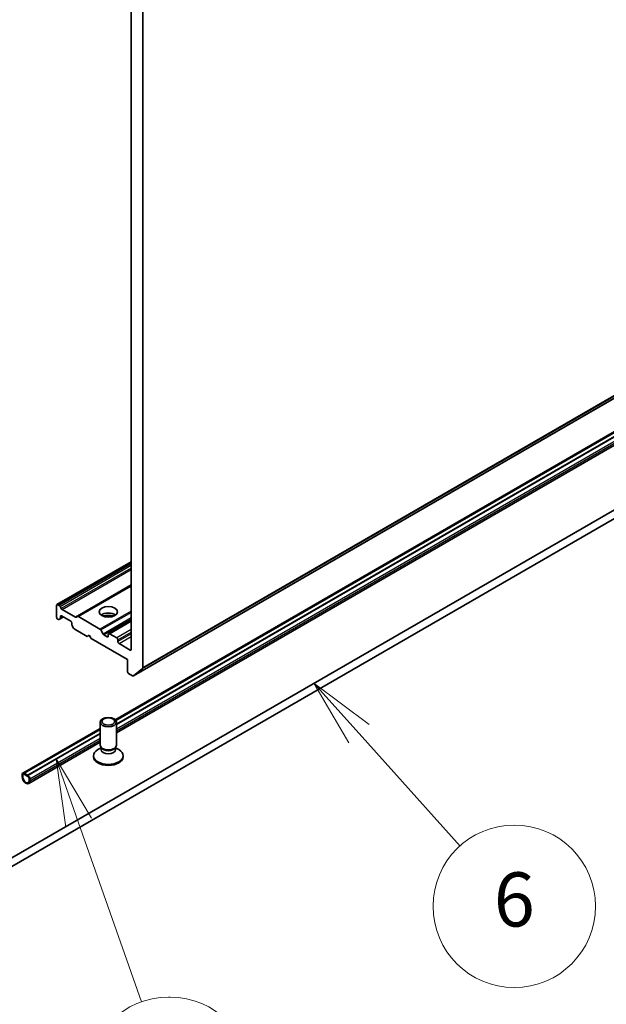
# Model space of a CAD drawing. Units: millimetres. Extents: x -1907 to 6169, y 32 to 1437.
# Drawn here: x -340 to -232, y 309 to 491 of the extents above; entities that cross this region are included whole.
import ezdxf

# ---------------------------------------------------------------- set-up
doc = ezdxf.new("R2010")
doc.units = ezdxf.units.MM
doc.header["$LTSCALE"] = 4
for name, color, linetype, lineweight in [('Symbol (TK)', 100, 'Continuous', 18), ('Visible (ISO)', 7, 'Continuous', 35), ('Visible Narrow (ISO)', 7, 'Continuous', 25)]:
    doc.layers.add(name, color=color, linetype=linetype, lineweight=lineweight)
doc.styles.add('Note Text (TK2)', font='MS PGothic.ttf')

# ---------------------------------------------------------------- blocks, each defined once
blk = doc.blocks.new('Balloon9')
at = {"layer": 'Symbol (TK)', "color": 100}
for p, q in [((340.465, 73.494), (338.793, 75.353)), ((340.837, 73.829), (338.793, 75.353)), ((338.793, 75.353), (340.093, 73.16)), ((340.465, 73.494), (344.199, 69.343))]:
    blk.add_line(p, q, dxfattribs=at)
at = {"layer": 'Symbol (TK)'}
blk.add_circle((346.2, 67.118), 3, dxfattribs=at)
at = {"layer": 'Symbol (TK)', "color": 7, "insert": (346.2, 67.112), "char_height": 2, "attachment_point": 5, "style": 'Note Text (TK2)'}
blk.add_mtext('6', dxfattribs=at)
blk = doc.blocks.new('Balloon11')
at = {"layer": 'Symbol (TK)', "color": 100}
for p, q in [((330.107, 70.203), (329.277, 72.562)), ((330.578, 70.369), (329.277, 72.562)), ((329.277, 72.562), (329.635, 70.037)), ((330.107, 70.203), (332.432, 63.589))]:
    blk.add_line(p, q, dxfattribs=at)
at = {"layer": 'Symbol (TK)'}
for p, q in [((333.427, 63.762), (333.487, 63.762)), ((333.427, 57.762), (333.487, 57.762))]:
    blk.add_line(p, q, dxfattribs=at)
for centre, start, end in [((333.427, 60.762), 90, 270), ((333.487, 60.762), 270, 90)]:
    blk.add_arc(centre, 3, start, end, dxfattribs=at)
at = {"layer": 'Symbol (TK)', "color": 7, "insert": (333.457, 60.756), "char_height": 2, "attachment_point": 5, "style": 'Note Text (TK2)'}
blk.add_mtext('8', dxfattribs=at)

msp = doc.modelspace()

# ---------------------------------------------------------------- linework, layer by layer
at = {"layer": 'Visible (ISO)'}
for p, q in [((-319.2366, 509.259), (-319.2366, 375.027)), ((-317.1153, 371.6047), (-317.1153, 510.2318)), ((-318.8324, 370.1297), (-142.0557, 472.1917)), ((-322.1935, 362.0416), (-155.2736, 458.4129)), ((-155.2736, 458.2193), (-322.0828, 361.9119)), ((-155.2736, 457.4844), (-321.9792, 361.2369)), ((-155.2736, 457.4681), (-321.9792, 361.2205)), ((-321.9792, 359.6168), (-155.2736, 455.8643)), ((-175.1989, 432.4675), (-359.0467, 326.3229)), ((-359.0467, 324.69), (-175.1989, 430.8345)), ((-332.963, 383.2884), (-319.2366, 391.2134)), ((-319.2366, 386.8253), (-329.1628, 381.0944)), ((-333.0252, 383.1511), (-333.0252, 380.9466)), ((-332.5473, 383.1202), (-332.813, 383.2736)), ((-332.3973, 382.9618), (-332.168, 382.5647)), ((-329.5421, 380.9769), (-332.018, 382.4064)), ((-332.813, 380.5791), (-332.7595, 380.5482)), ((-332.3802, 380.6657), (-332.6095, 380.5334)), ((-332.3802, 380.6657), (-331.7524, 381.0282)), ((-332.318, 380.8031), (-332.318, 381.1099)), ((-332.1059, 381.2323), (-330.4089, 380.2525)), ((-329.3921, 380.962), (-329.1628, 381.0944)), ((-325.0166, 378.7723), (-329.0128, 381.0795)), ((-323.4171, 377.9404), (-319.2366, 380.354)), ((-330.1967, 379.8851), (-330.1967, 379.5783)), ((-329.9053, 378.9721), (-330.1346, 379.3693)), ((-329.7553, 378.8138), (-327.3683, 377.4356)), ((-324.8666, 378.614), (-324.4252, 377.8494)), ((-327.3683, 377.4356), (-327.0147, 377.6398)), ((-327.0147, 377.6398), (-326.6612, 377.0274)), ((-326.6612, 377.0274), (-319.9437, 373.149)), ((-323.6913, 377.354), (-324.2752, 377.6911)), ((-323.4792, 377.8031), (-323.4792, 377.4765)), ((-321.9236, 377.1499), (-323.2671, 377.9255)), ((-321.7114, 376.4558), (-321.7114, 376.7824)), ((-319.4487, 374.9045), (-321.4993, 376.0884)), ((-319.9437, 373.149), (-319.9437, 370.9445)), ((-317.1644, 371.4763), (-318.8194, 370.1386)), ((-319.7315, 370.5771), (-318.9824, 370.1445)), ((-339.2856, 352.1735), (-324.9792, 360.4333)), ((-324.9792, 360.2397), (-339.0002, 352.1446)), ((-324.9792, 357.3526), (-324.9792, 361.5956)), ((-321.9792, 357.3526), (-321.9792, 361.5956)), ((-324.9792, 359.5048), (-338.3638, 351.7772)), ((-324.9792, 359.4885), (-338.3638, 351.7609)), ((-338.182, 350.2621), (-324.9792, 357.8847)), ((-324.8258, 356.8581), (-325.4238, 356.5129)), ((-324.7389, 356.8272), (-324.8823, 357.0464)), ((-324.8258, 356.5361), (-324.8258, 356.9601)), ((-322.2195, 356.8272), (-322.0761, 357.0464)), ((-322.1326, 356.5361), (-322.1326, 356.9601)), ((-322.1326, 356.8581), (-321.5347, 356.5129)), ((-326.2292, 355.1888), (-326.2292, 355.3902)), ((-320.7292, 355.1888), (-320.7292, 355.3902)), ((-339.3891, 351.9446), (-339.3891, 351.5364)), ((-339.2477, 351.4547), (-339.2477, 351.863)), ((-339.2477, 351.863), (-339.2477, 351.4547)), ((-338.3285, 351.7405), (-339.0356, 352.1487)), ((-339.0356, 351.9854), (-338.3285, 351.5772)), ((-338.3285, 351.5772), (-339.0356, 351.9854)), ((-339.0002, 352.1446), (-339.0002, 352.1283)), ((-338.3638, 351.7772), (-339.0002, 352.1446)), ((-339.0002, 352.1283), (-338.3638, 351.7609)), ((-338.3638, 351.7609), (-338.3638, 351.7772)), ((-338.1163, 351.2098), (-338.1163, 350.8015)), ((-338.1163, 350.8015), (-338.1163, 351.2098)), ((-337.9749, 350.7199), (-337.9749, 351.1281))]:
    msp.add_line(p, q, dxfattribs=at)
for centre, major_axis, start_param, end_param in [((-332.813, 383.0286), (-0.15, 0.2598), 5.49778714, 7.06858347), ((-332.5473, 382.8752), (0.15, -0.2598), 1.57079633, 2.35619449), ((-332.018, 382.6513), (0.15, -0.2598), 4.71238898, 5.49778714), ((-332.813, 380.8241), (-0.15, 0.2598), 0.78539816, 2.35619449), ((-332.7595, 380.7932), (0.15, -0.2598), 5.49778714, 6.28318531), ((-332.5302, 380.9256), (0.15, -0.2598), 0, 0.78539816), ((-332.1059, 380.9874), (-0.15, 0.2598), 5.49778714, 7.06858347), ((-330.4089, 380.0076), (-0.15, 0.2598), 3.92699082, 5.49778714), ((-329.5421, 381.2218), (0.15, -0.2598), 5.49778714, 6.28318531), ((-329.0128, 380.8346), (-0.15, 0.2598), 5.49778714, 6.28318531), ((-323.4792, 380.7424), (1.7, 0), 0.67374591, 2.46784674), ((-323.4792, 379.2727), (-3.5, 0), 4.40529705, 5.01948091), ((-329.9846, 379.4559), (-0.15, 0.2598), 0.78539816, 1.57079633), ((-329.7553, 379.0587), (-0.15, 0.2598), 1.57079633, 2.35619449), ((-325.0166, 378.5274), (0.15, -0.2598), 1.57079633, 2.35619449), ((-324.2752, 377.936), (0.15, -0.2598), 4.71238898, 5.49778714), ((-323.6913, 377.5989), (0.15, -0.2598), 5.49778714, 7.06858347), ((-323.2671, 377.6806), (-0.15, 0.2598), 5.49778714, 7.06858347), ((-321.9236, 376.9049), (0.15, -0.2598), 0.78539816, 2.35619449), ((-321.4993, 376.3334), (0.15, -0.2598), 3.92699082, 5.49778714), ((-319.4487, 375.1494), (0.15, -0.2598), 5.49778714, 7.06858347), ((-319.7315, 370.822), (-0.15, 0.2598), 0.78539816, 2.35619449), ((-317.3274, 371.7272), (0.15, -0.2598), 0.09065989, 0.78539816), ((-318.9824, 370.3895), (0.15, -0.2598), 5.49778714, 6.37384519), ((-323.4792, 355.3902), (-2.75, 0), 5.49778714, 10.21017612), ((-323.4792, 357.3526), (-1.5, 0), 0, 3.14159265), ((-323.4792, 356.5361), (-1.3466, 0), 0, 3.14159265), ((-323.4792, 357.1021), (-1.3466, 0), 0.36136712, 2.78022553), ((-323.4792, 355.1888), (-2.75, 0), 0, 3.14159265), ((-339.0356, 351.7405), (-0.25, 0.433), 5.49778714, 7.06858347), ((-338.682, 351.1281), (0.5, -0.866), 3.92699082, 7.06858347), ((-339.0356, 351.7405), (-0.15, 0.2598), 5.49778714, 7.06858347), ((-339.0356, 351.7405), (-0.15, 0.2598), 5.49778714, 7.06858347), ((-338.682, 351.1281), (0.4, -0.6928), 3.92699082, 7.06858347), ((-338.682, 351.1281), (0.4, -0.6928), 3.92699082, 7.06858347), ((-338.3285, 351.3322), (-0.25, 0.433), 3.92699082, 5.49778714), ((-338.3285, 351.3322), (0.15, -0.2598), 0.78539816, 2.35619449), ((-338.3285, 351.3322), (-0.15, 0.2598), 3.92699082, 5.49778714)]:
    msp.add_ellipse(centre, major_axis=major_axis, ratio=0.57735027, start_param=start_param, end_param=end_param, dxfattribs=at)
for centre, major_axis in [((-323.4792, 381.9672), (1.7, 0)), ((-323.4792, 361.5956), (1.5, 0)), ((-323.4792, 361.7208), (-1.1933, 0))]:
    msp.add_ellipse(centre, major_axis=major_axis, ratio=0.57735027, dxfattribs=at)
at = {"layer": 'Visible Narrow (ISO)'}
for p, q in [((-317.1644, 371.4763), (-140.3877, 473.5384)), ((-140.3386, 473.6668), (-317.1153, 371.6047)), ((-142.0427, 472.2006), (-318.8194, 370.1386)), ((-322.0951, 361.9293), (-155.2736, 458.2438)), ((-321.9792, 361.1797), (-155.2736, 457.4273)), ((-321.9792, 360.3632), (-155.2736, 456.6108)), ((-155.2736, 456.2025), (-321.9792, 359.955)), ((-332.813, 383.2736), (-319.2366, 391.1119)), ((-319.2366, 390.8052), (-332.5473, 383.1202)), ((-332.3973, 382.9618), (-319.2366, 390.5602)), ((-319.2366, 390.0307), (-332.168, 382.5647)), ((-332.018, 382.4064), (-319.2366, 389.7857)), ((-319.2366, 386.9268), (-329.5421, 380.9769)), ((-329.0128, 381.0795), (-319.2366, 386.7239)), ((-319.2366, 382.1095), (-325.0166, 378.7723)), ((-324.8666, 378.614), (-319.2366, 381.8645)), ((-332.318, 381.1099), (-332.1059, 381.2323)), ((-331.8402, 381.0789), (-332.318, 380.8031)), ((-319.2366, 380.8451), (-324.4252, 377.8494)), ((-324.2752, 377.6911), (-319.2366, 380.6002)), ((-323.2671, 377.9255), (-319.2366, 380.2525)), ((-319.2366, 378.7012), (-321.9236, 377.1499)), ((-321.7114, 376.7824), (-319.2366, 378.2113)), ((-323.4792, 377.4765), (-323.6913, 377.354)), ((-319.2366, 377.8847), (-321.7114, 376.4558)), ((-321.4993, 376.0884), (-319.2366, 377.3948)), ((-319.2366, 375.027), (-319.4487, 374.9045)), ((-339.0356, 352.1487), (-324.9792, 360.2642)), ((-338.3285, 351.7405), (-324.9792, 359.4477)), ((-337.9749, 351.1281), (-324.9792, 358.6312)), ((-324.9792, 358.2229), (-337.9749, 350.7199))]:
    msp.add_line(p, q, dxfattribs=at)

# ---------------------------------------------------------------- block references
at = {"layer": 'Symbol (TK)', "xscale": 5, "yscale": 5, "zscale": 5}
for name in ['Balloon9', 'Balloon11']:
    msp.add_blockref(name, (-1979.5, -8), dxfattribs=at)

doc.saveas('drawing.dxf')
